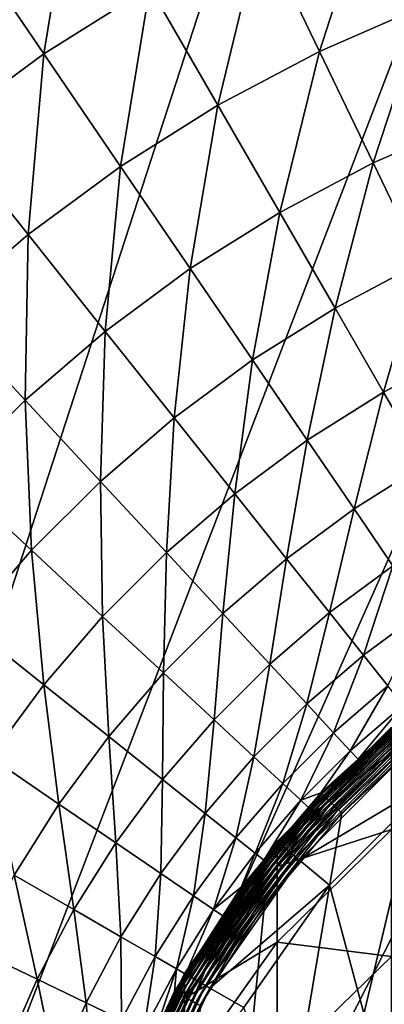
# Model space of a CAD drawing. Extents: x -30 to 30, y -177 to 30.
# Drawn here: x -10 to -6, y 4 to 15 of the extents above; entities that cross this region are included whole.
import ezdxf

# ---------------------------------------------------------------- set-up
doc = ezdxf.new("R2010")
doc.units = 0
doc.header["$MEASUREMENT"] = 0
doc.layers.add('L1', color=7, linetype='Continuous')
doc.layers.add('L2', color=7, linetype='Continuous')

msp = doc.modelspace()

# ---------------------------------------------------------------- linework, layer by layer
at = {"layer": 'L1', "color": 7}
for points in [[(-7.277422, 6.106482, 188.15), (-6.106482, 7.014893, 195.0107), (-6.106482, 7.277422, 188.15)], [(-6.106482, 7.277422, 188.15), (-6.106482, 7.277422, 37.75), (-7.277422, 6.106482, 37.75)], [(-6.106482, 7.277422, 188.15), (-7.277422, 6.106482, 37.75), (-7.277422, 6.106482, 188.15)], [(-6.106482, 7.277422, 37.75), (-6.103553, 7.273931, 37.6979), (-7.277422, 6.106482, 37.75)], [(-7.277422, 6.106482, 37.75), (-6.103553, 7.273931, 37.6979), (-7.273931, 6.103553, 37.6979)], [(-6.103553, 7.273931, 37.6979), (-6.094853, 7.263563, 37.64739), (-7.273931, 6.103553, 37.6979)], [(-7.273931, 6.103553, 37.6979), (-6.094853, 7.263563, 37.64739), (-7.263563, 6.094853, 37.64739)], [(-6.094853, 7.263563, 37.64739), (-6.080647, 7.246633, 37.6), (-7.263563, 6.094853, 37.64739)], [(-7.263563, 6.094853, 37.64739), (-6.080647, 7.246633, 37.6), (-7.246633, 6.080647, 37.6)], [(-6.080647, 7.246633, 37.6), (-6.061367, 7.223656, 37.55716), (-7.246633, 6.080647, 37.6)], [(-7.246633, 6.080647, 37.6), (-6.061367, 7.223656, 37.55716), (-7.223656, 6.061367, 37.55716)], [(-6.061367, 7.223656, 37.55716), (-6.037599, 7.19533, 37.52019), (-7.223656, 6.061367, 37.55716)], [(-7.223656, 6.061367, 37.55716), (-6.037599, 7.19533, 37.52019), (-7.19533, 6.037599, 37.52019)], [(-6.037599, 7.19533, 37.52019), (-6.010064, 7.162516, 37.49019), (-7.19533, 6.037599, 37.52019)], [(-7.19533, 6.037599, 37.52019), (-6.010064, 7.162516, 37.49019), (-7.162516, 6.010064, 37.49019)], [(-6.010064, 7.162516, 37.49019), (-5.9796, 7.12621, 37.46809), (-7.162516, 6.010064, 37.49019)], [(-7.162516, 6.010064, 37.49019), (-5.9796, 7.12621, 37.46809), (-7.12621, 5.9796, 37.46809)], [(-5.9796, 7.12621, 37.46809), (-5.947132, 7.087516, 37.45456), (-7.12621, 5.9796, 37.46809)], [(-7.12621, 5.9796, 37.46809), (-5.947132, 7.087516, 37.45456), (-7.087516, 5.947132, 37.45456)], [(-5.947132, 7.087516, 37.45456), (-5.913646, 7.047609, 37.45), (-7.087516, 5.947132, 37.45456)], [(-7.277422, 5.847377, 194.9212), (-6.106482, 6.22884, 201.8313), (-6.106482, 7.014893, 195.0107)], [(-7.277422, 6.106482, 188.15), (-7.277422, 5.847377, 194.9212), (-6.106482, 7.014893, 195.0107)], [(-7.087516, 5.947132, 37.45456), (-5.913646, 7.047609, 37.45), (-7.047609, 5.913646, 37.45)], [(-5.656531, 6.741191, 37.45), (-7.047609, 5.913646, 37.45), (-5.913646, 7.047609, 37.45)], [(-6.741191, 5.656531, 37.45), (-7.047609, 5.913646, 37.45), (-5.656531, 6.741191, 37.45)], [(-6.741191, 5.656531, 35.45), (-6.741191, 5.656531, 37.45), (-5.656531, 6.741191, 37.45)], [(-6.741191, 5.656531, 35.45), (-5.656531, 6.741191, 37.45), (-5.656531, 6.741191, 35.45)], [(-3.009777, -8.269295, 35.45), (-6.741191, 5.656531, 35.45), (-5.656531, 6.741191, 35.45)], [(-7.277422, 5.071577, 201.6529), (-6.106482, 4.923862, 208.5719), (-6.106482, 6.22884, 201.8313)], [(-7.277422, 5.847377, 194.9212), (-7.277422, 5.071577, 201.6529), (-6.106482, 6.22884, 201.8313)], [(-8.227241, 4.75, 188.15), (-7.277422, 5.847377, 194.9212), (-7.277422, 6.106482, 188.15)], [(-7.277422, 6.106482, 188.15), (-7.277422, 6.106482, 37.75), (-8.227241, 4.75, 37.75)], [(-7.277422, 6.106482, 188.15), (-8.227241, 4.75, 37.75), (-8.227241, 4.75, 188.15)], [(-7.277422, 6.106482, 37.75), (-7.273931, 6.103553, 37.6979), (-8.227241, 4.75, 37.75)], [(-8.227241, 4.75, 37.75), (-7.273931, 6.103553, 37.6979), (-8.223294, 4.747721, 37.6979)], [(-7.273931, 6.103553, 37.6979), (-7.263563, 6.094853, 37.64739), (-8.223294, 4.747721, 37.6979)], [(-8.223294, 4.747721, 37.6979), (-7.263563, 6.094853, 37.64739), (-8.211573, 4.740954, 37.64739)], [(-7.263563, 6.094853, 37.64739), (-7.246633, 6.080647, 37.6), (-8.211573, 4.740954, 37.64739)], [(-8.211573, 4.740954, 37.64739), (-7.246633, 6.080647, 37.6), (-8.192434, 4.729904, 37.6)], [(-7.246633, 6.080647, 37.6), (-7.223656, 6.061367, 37.55716), (-8.192434, 4.729904, 37.6)], [(-8.192434, 4.729904, 37.6), (-7.223656, 6.061367, 37.55716), (-8.166458, 4.714907, 37.55716)], [(-7.223656, 6.061367, 37.55716), (-7.19533, 6.037599, 37.52019), (-8.166458, 4.714907, 37.55716)], [(-8.166458, 4.714907, 37.55716), (-7.19533, 6.037599, 37.52019), (-8.134435, 4.696418, 37.52019)], [(-7.19533, 6.037599, 37.52019), (-7.162516, 6.010064, 37.49019), (-8.134435, 4.696418, 37.52019)], [(-8.134435, 4.696418, 37.52019), (-7.162516, 6.010064, 37.49019), (-8.097338, 4.675, 37.49019)], [(-7.162516, 6.010064, 37.49019), (-7.12621, 5.9796, 37.46809), (-8.097338, 4.675, 37.49019)], [(-8.097338, 4.675, 37.49019), (-7.12621, 5.9796, 37.46809), (-8.056293, 4.651303, 37.46809)], [(-7.12621, 5.9796, 37.46809), (-7.087516, 5.947132, 37.45456), (-8.056293, 4.651303, 37.46809)], [(-8.056293, 4.651303, 37.46809), (-7.087516, 5.947132, 37.45456), (-8.012549, 4.626047, 37.45456)], [(-7.087516, 5.947132, 37.45456), (-7.047609, 5.913646, 37.45), (-8.012549, 4.626047, 37.45456)], [(-8.012549, 4.626047, 37.45456), (-7.047609, 5.913646, 37.45), (-7.967434, 4.6, 37.45)], [(-6.741191, 5.656531, 37.45), (-7.967434, 4.6, 37.45), (-7.047609, 5.913646, 37.45)], [(-8.227241, 4.494861, 194.8176), (-7.277422, 5.071577, 201.6529), (-7.277422, 5.847377, 194.9212)], [(-8.227241, 4.75, 188.15), (-8.227241, 4.494861, 194.8176), (-7.277422, 5.847377, 194.9212)], [(-7.621023, 4.4, 37.45), (-7.967434, 4.6, 37.45), (-6.741191, 5.656531, 37.45)], [(-7.621023, 4.4, 35.45), (-7.621023, 4.4, 37.45), (-6.741191, 5.656531, 37.45)], [(-7.621023, 4.4, 35.45), (-6.741191, 5.656531, 37.45), (-6.741191, 5.656531, 35.45)], [(-7.621023, 4.4, 35.45), (-6.741191, 5.656531, 35.45), (-3.009777, -8.269295, 35.45)], [(-8.227241, 3.730938, 201.4462), (-7.277422, 3.783619, 208.3055), (-7.277422, 5.071577, 201.6529)], [(-8.227241, 4.494861, 194.8176), (-8.227241, 3.730938, 201.4462), (-7.277422, 5.071577, 201.6529)], [(-7.277422, 5.071577, 201.6529), (-7.277422, 3.783619, 208.3055), (-6.106482, 4.923862, 208.5719)], [(-7.277422, 3.783619, 208.3055), (-6.106482, 3.107589, 215.193), (-6.106482, 4.923862, 208.5719)], [(-8.92708, 3.249191, 188.15), (-8.227241, 4.494861, 194.8176), (-8.227241, 4.75, 188.15)], [(-8.227241, 4.75, 188.15), (-8.227241, 4.75, 37.75), (-8.92708, 3.249191, 37.75)], [(-8.227241, 4.75, 188.15), (-8.92708, 3.249191, 37.75), (-8.92708, 3.249191, 188.15)], [(-8.227241, 4.75, 37.75), (-8.223294, 4.747721, 37.6979), (-8.92708, 3.249191, 37.75)], [(-8.92708, 3.249191, 37.75), (-8.223294, 4.747721, 37.6979), (-8.922797, 3.247633, 37.6979)], [(-8.223294, 4.747721, 37.6979), (-8.211573, 4.740954, 37.64739), (-8.922797, 3.247633, 37.6979)], [(-8.922797, 3.247633, 37.6979), (-8.211573, 4.740954, 37.64739), (-8.910079, 3.243004, 37.64739)], [(-8.211573, 4.740954, 37.64739), (-8.192434, 4.729904, 37.6), (-8.910079, 3.243004, 37.64739)], [(-8.910079, 3.243004, 37.64739), (-8.192434, 4.729904, 37.6), (-8.889311, 3.235445, 37.6)], [(-8.192434, 4.729904, 37.6), (-8.166458, 4.714907, 37.55716), (-8.889311, 3.235445, 37.6)], [(-8.889311, 3.235445, 37.6), (-8.166458, 4.714907, 37.55716), (-8.861126, 3.225186, 37.55716)], [(-8.166458, 4.714907, 37.55716), (-8.134435, 4.696418, 37.52019), (-8.861126, 3.225186, 37.55716)], [(-8.861126, 3.225186, 37.55716), (-8.134435, 4.696418, 37.52019), (-8.826379, 3.212539, 37.52019)], [(-8.134435, 4.696418, 37.52019), (-8.097338, 4.675, 37.49019), (-8.826379, 3.212539, 37.52019)], [(-8.826379, 3.212539, 37.52019), (-8.097338, 4.675, 37.49019), (-8.786126, 3.197888, 37.49019)], [(-8.097338, 4.675, 37.49019), (-8.056293, 4.651303, 37.46809), (-8.786126, 3.197888, 37.49019)], [(-8.786126, 3.197888, 37.49019), (-8.056293, 4.651303, 37.46809), (-8.74159, 3.181679, 37.46809)], [(-8.056293, 4.651303, 37.46809), (-8.012549, 4.626047, 37.45456), (-8.74159, 3.181679, 37.46809)], [(-8.74159, 3.181679, 37.46809), (-8.012549, 4.626047, 37.45456), (-8.694125, 3.164403, 37.45456)], [(-8.012549, 4.626047, 37.45456), (-7.967434, 4.6, 37.45), (-8.694125, 3.164403, 37.45456)], [(-8.694125, 3.164403, 37.45456), (-7.967434, 4.6, 37.45), (-8.645172, 3.146585, 37.45)], [(-7.621023, 4.4, 37.45), (-8.645172, 3.146585, 37.45), (-7.967434, 4.6, 37.45)], [(-8.92708, 2.998441, 194.7029), (-8.227241, 3.730938, 201.4462), (-8.227241, 4.494861, 194.8176)], [(-8.92708, 3.249191, 188.15), (-8.92708, 2.998441, 194.7029), (-8.227241, 4.494861, 194.8176)]]:
    msp.add_3dface(points, dxfattribs=at)
at = {"layer": 'L2', "color": 7}
for points in [[(-3.135854, 29.83566), (0, 30), (-20.07392, -22.29434)], [(-20.07392, -22.29434), (0, 30), (3.135854, 29.83566)], [(-20.07392, -22.29434), (-6.237351, 29.34443), (-3.135854, 29.83566)], [(-20.07392, -22.29434), (3.135854, 29.83566), (6.237351, 29.34443)], [(9.27051, 28.53169), (-20.07392, -22.29434), (6.237351, 29.34443)], [(-20.07392, -22.29434), (-9.27051, 28.53169), (-6.237351, 29.34443)], [(12.2021, 27.40636), (-20.07392, -22.29434), (9.27051, 28.53169)], [(-12.2021, 27.40636), (-9.27051, 28.53169), (-20.07392, -22.29434)], [(12.2021, 27.40636), (-17.63356, -24.27051), (-20.07392, -22.29434)], [(-15, -25.98076), (-17.63356, -24.27051), (12.2021, 27.40636)], [(12.2021, 27.40636), (-12.2021, -27.40636), (-15, -25.98076)], [(12.2021, 27.40636), (-9.27051, -28.53169), (-12.2021, -27.40636)], [(-6.237351, -29.34443), (-9.27051, -28.53169), (12.2021, 27.40636)], [(12.2021, 27.40636), (-3.135854, -29.83566), (-6.237351, -29.34443)], [(-9.345057, 16.18611, 12.66616), (-10.52852, 15.4425, 12.66616), (-9.671998, 14.18622, 14.50933)], [(-9.345057, 16.18611, 12.66616), (-9.671998, 14.18622, 14.50933), (-8.584816, 14.86934, 14.50933)], [(-6.272771, 15.98276, 14.50933), (-7.449624, 15.4693, 14.50933), (-6.843184, 14.21002, 16.44727)], [(-6.272771, 15.98276, 14.50933), (-6.843184, 14.21002, 16.44727), (-5.762133, 14.68168, 16.44727)], [(-7.449624, 15.4693, 14.50933), (-8.584816, 14.86934, 14.50933), (-7.885966, 13.65889, 16.44727)], [(-7.449624, 15.4693, 14.50933), (-7.885966, 13.65889, 16.44727), (-6.843184, 14.21002, 16.44727)], [(-10.52852, 15.4425, 12.66616), (-10.70509, 13.42376, 14.50933), (-9.671998, 14.18622, 14.50933)], [(-8.584816, 14.86934, 14.50933), (-9.671998, 14.18622, 14.50933), (-8.884645, 13.03138, 16.44727)], [(-8.584816, 14.86934, 14.50933), (-8.884645, 13.03138, 16.44727), (-7.885966, 13.65889, 16.44727)], [(-5.762133, 14.68168, 16.44727), (-6.843184, 14.21002, 16.44727), (-6.292571, 13.06666, 18.4718)], [(-5.762133, 14.68168, 16.44727), (-6.292571, 13.06666, 18.4718), (-5.298503, 13.50037, 18.4718)], [(-9.671998, 14.18622, 14.50933), (-10.70509, 13.42376, 14.50933), (-9.833638, 12.33099, 16.44727)], [(-9.671998, 14.18622, 14.50933), (-9.833638, 12.33099, 16.44727), (-8.884645, 13.03138, 16.44727)], [(-6.843184, 14.21002, 16.44727), (-7.885966, 13.65889, 16.44727), (-7.251449, 12.55988, 18.4718)], [(-6.843184, 14.21002, 16.44727), (-7.251449, 12.55988, 18.4718), (-6.292571, 13.06666, 18.4718)], [(-7.885966, 13.65889, 16.44727), (-8.884645, 13.03138, 16.44727), (-8.169773, 11.98286, 18.4718)], [(-7.885966, 13.65889, 16.44727), (-8.169773, 11.98286, 18.4718), (-7.251449, 12.55988, 18.4718)], [(-5.298503, 13.50037, 18.4718), (-6.292571, 13.06666, 18.4718), (-5.800106, 12.04404, 20.5744)], [(-10.70509, 13.42376, 14.50933), (-10.72764, 11.56164, 16.44727), (-9.833638, 12.33099, 16.44727)], [(-6.292571, 13.06666, 18.4718), (-7.251449, 12.55988, 18.4718), (-6.68394, 11.57692, 20.5744)], [(-6.292571, 13.06666, 18.4718), (-6.68394, 11.57692, 20.5744), (-5.800106, 12.04404, 20.5744)], [(-8.884645, 13.03138, 16.44727), (-9.833638, 12.33099, 16.44727), (-9.042408, 11.33882, 18.4718)], [(-8.884645, 13.03138, 16.44727), (-9.042408, 11.33882, 18.4718), (-8.169773, 11.98286, 18.4718)], [(-7.251449, 12.55988, 18.4718), (-8.169773, 11.98286, 18.4718), (-7.530395, 11.04506, 20.5744)], [(-7.251449, 12.55988, 18.4718), (-7.530395, 11.04506, 20.5744), (-6.68394, 11.57692, 20.5744)], [(-9.833638, 12.33099, 16.44727), (-10.72764, 11.56164, 16.44727), (-9.864476, 10.63138, 18.4718)], [(-9.833638, 12.33099, 16.44727), (-9.864476, 10.63138, 18.4718), (-9.042408, 11.33882, 18.4718)], [(-5.800106, 12.04404, 20.5744), (-6.68394, 11.57692, 20.5744), (-6.185831, 10.71417, 22.7462)], [(-5.800106, 12.04404, 20.5744), (-6.185831, 10.71417, 22.7462), (-5.367863, 11.14648, 22.7462)], [(-8.169773, 11.98286, 18.4718), (-9.042408, 11.33882, 18.4718), (-8.334737, 10.45143, 20.5744)], [(-8.169773, 11.98286, 18.4718), (-8.334737, 10.45143, 20.5744), (-7.530395, 11.04506, 20.5744)], [(-10.72764, 11.56164, 16.44727), (-10.63138, 9.864476, 18.4718), (-9.864476, 10.63138, 18.4718)], [(-6.68394, 11.57692, 20.5744), (-7.530395, 11.04506, 20.5744), (-6.969205, 10.22195, 22.7462)], [(-6.68394, 11.57692, 20.5744), (-6.969205, 10.22195, 22.7462), (-6.185831, 10.71417, 22.7462)], [(-9.042408, 11.33882, 18.4718), (-9.864476, 10.63138, 18.4718), (-9.092468, 9.79935, 20.5744)], [(-9.042408, 11.33882, 18.4718), (-9.092468, 9.79935, 20.5744), (-8.334737, 10.45143, 20.5744)], [(-5.367863, 11.14648, 22.7462), (-6.185831, 10.71417, 22.7462), (-5.759218, 9.975259, 24.97805)], [(-7.530395, 11.04506, 20.5744), (-8.334737, 10.45143, 20.5744), (-7.713604, 9.672554, 22.7462)], [(-7.530395, 11.04506, 20.5744), (-7.713604, 9.672554, 22.7462), (-6.969205, 10.22195, 22.7462)], [(-6.185831, 10.71417, 22.7462), (-6.969205, 10.22195, 22.7462), (-6.488567, 9.51698, 24.97805)], [(-6.185831, 10.71417, 22.7462), (-6.488567, 9.51698, 24.97805), (-5.759218, 9.975259, 24.97805)], [(-9.864476, 10.63138, 18.4718), (-10.63138, 9.864476, 18.4718), (-9.79935, 9.092468, 20.5744)], [(-9.864476, 10.63138, 18.4718), (-9.79935, 9.092468, 20.5744), (-9.092468, 9.79935, 20.5744)], [(-8.334737, 10.45143, 20.5744), (-9.092468, 9.79935, 20.5744), (-8.414866, 9.069069, 22.7462)], [(-8.334737, 10.45143, 20.5744), (-8.414866, 9.069069, 22.7462), (-7.713604, 9.672554, 22.7462)], [(-6.969205, 10.22195, 22.7462), (-7.713604, 9.672554, 22.7462), (-7.181628, 9.005477, 24.97805)], [(-6.969205, 10.22195, 22.7462), (-7.181628, 9.005477, 24.97805), (-6.488567, 9.51698, 24.97805)], [(-5.759218, 9.975259, 24.97805), (-6.488567, 9.51698, 24.97805), (-6.090506, 8.933131, 27.26056)], [(-10.63138, 9.864476, 18.4718), (-10.45143, 8.334737, 20.5744), (-9.79935, 9.092468, 20.5744)], [(-9.092468, 9.79935, 20.5744), (-9.79935, 9.092468, 20.5744), (-9.069069, 8.414866, 22.7462)], [(-9.092468, 9.79935, 20.5744), (-9.069069, 8.414866, 22.7462), (-8.414866, 9.069069, 22.7462)], [(-7.713604, 9.672554, 22.7462), (-8.414866, 9.069069, 22.7462), (-7.834527, 8.443612, 24.97805)], [(-7.713604, 9.672554, 22.7462), (-7.834527, 8.443612, 24.97805), (-7.181628, 9.005477, 24.97805)], [(-6.488567, 9.51698, 24.97805), (-7.181628, 9.005477, 24.97805), (-6.741049, 8.453008, 27.26056)], [(-6.488567, 9.51698, 24.97805), (-6.741049, 8.453008, 27.26056), (-6.090506, 8.933131, 27.26056)], [(-9.79935, 9.092468, 20.5744), (-10.45143, 8.334737, 20.5744), (-9.672554, 7.713604, 22.7462)], [(-9.79935, 9.092468, 20.5744), (-9.672554, 7.713604, 22.7462), (-9.069069, 8.414866, 22.7462)], [(-7.755631, -4.95101, 37), (-1.226402, 9.119115, 37), (-8.346336, -3.87311, 37)], [(-8.346336, -3.87311, 37), (-1.226402, 9.119115, 37), (-2.430918, 8.874286, 37)], [(-7.755631, -4.95101, 37), (-7.026526, -5.940559, 37), (-1.226402, 9.119115, 37)], [(-7.026526, -5.940559, 37), (-6.172033, -6.824099, 37), (-1.226402, 9.119115, 37)], [(-8.414866, 9.069069, 22.7462), (-9.069069, 8.414866, 22.7462), (-8.443612, 7.834527, 24.97805)], [(-8.414866, 9.069069, 22.7462), (-8.443612, 7.834527, 24.97805), (-7.834527, 8.443612, 24.97805)], [(-7.181628, 9.005477, 24.97805), (-7.834527, 8.443612, 24.97805), (-7.353893, 7.925612, 27.26056)], [(-7.181628, 9.005477, 24.97805), (-7.353893, 7.925612, 27.26056), (-6.741049, 8.453008, 27.26056)], [(-6.090506, 8.933131, 27.26056), (-6.741049, 8.453008, 27.26056), (-6.393723, 8.017476, 29.5841)], [(-6.090506, 8.933131, 27.26056), (-6.393723, 8.017476, 29.5841), (-5.776699, 8.472861, 29.5841)], [(-8.346336, -3.87311, 37), (-2.430918, 8.874286, 37), (-3.592055, 8.471095, 37)], [(-9.069069, 8.414866, 22.7462), (-9.672554, 7.713604, 22.7462), (-9.005477, 7.181628, 24.97805)], [(-9.069069, 8.414866, 22.7462), (-9.005477, 7.181628, 24.97805), (-8.443612, 7.834527, 24.97805)], [(-7.834527, 8.443612, 24.97805), (-8.443612, 7.834527, 24.97805), (-7.925612, 7.353893, 27.26056)], [(-3.592055, 8.471095, 37), (-4.689091, 7.916738, 37), (-8.346336, -3.87311, 37)], [(-7.834527, 8.443612, 24.97805), (-7.925612, 7.353893, 27.26056), (-7.353893, 7.925612, 27.26056)], [(-6.741049, 8.453008, 27.26056), (-7.353893, 7.925612, 27.26056), (-6.974992, 7.517254, 29.5841)], [(-6.741049, 8.453008, 27.26056), (-6.974992, 7.517254, 29.5841), (-6.393723, 8.017476, 29.5841)], [(-5.776699, 8.472861, 29.5841), (-6.393723, 8.017476, 29.5841), (-6.141115, 7.700715, 31.93889)], [(-10.45143, 8.334737, 20.5744), (-10.22195, 6.969205, 22.7462), (-9.672554, 7.713604, 22.7462)], [(-6.393723, 8.017476, 29.5841), (-6.974992, 7.517254, 29.5841), (-6.699418, 7.220256, 31.93889)], [(-6.393723, 8.017476, 29.5841), (-6.699418, 7.220256, 31.93889), (-6.141115, 7.700715, 31.93889)], [(-8.346336, -3.87311, 37), (-4.689091, 7.916738, 37), (-5.70245, 7.221106, 37)], [(-7.353893, 7.925612, 27.26056), (-7.925612, 7.353893, 27.26056), (-7.517254, 6.974992, 29.5841)], [(-7.353893, 7.925612, 27.26056), (-7.517254, 6.974992, 29.5841), (-6.974992, 7.517254, 29.5841)], [(-8.443612, 7.834527, 24.97805), (-9.005477, 7.181628, 24.97805), (-8.453008, 6.741049, 27.26056)], [(-8.443612, 7.834527, 24.97805), (-8.453008, 6.741049, 27.26056), (-7.925612, 7.353893, 27.26056)], [(-9.672554, 7.713604, 22.7462), (-10.22195, 6.969205, 22.7462), (-9.51698, 6.488567, 24.97805)], [(-9.672554, 7.713604, 22.7462), (-9.51698, 6.488567, 24.97805), (-9.005477, 7.181628, 24.97805)], [(-6.141115, 7.700715, 31.93889), (-6.699418, 7.220256, 31.93889), (-6.528334, 7.035871, 34.315)], [(-6.141115, 7.700715, 31.93889), (-6.528334, 7.035871, 34.315), (-5.984288, 7.50406, 34.315)], [(-6.974992, 7.517254, 29.5841), (-7.517254, 6.974992, 29.5841), (-7.220256, 6.699418, 31.93889)], [(-6.974992, 7.517254, 29.5841), (-7.220256, 6.699418, 31.93889), (-6.699418, 7.220256, 31.93889)], [(-5.984288, 7.50406, 34.315), (-6.528334, 7.035871, 34.315), (-6.448743, 6.94971, 36.70242)], [(-5.984288, 7.50406, 34.315), (-6.448743, 6.94971, 36.70242), (-5.921943, 7.426172, 36.70242)], [(-5.885314, 7.452669, 36.75422), (-6.448743, 6.94971, 36.70242), (-6.826146, 6.601737, 36.75422)], [(-6.826146, 6.601737, 36.75422), (-6.816224, 6.592141, 36.80438), (-5.885314, 7.452669, 36.75422)], [(-5.885314, 7.452669, 36.75422), (-6.816224, 6.592141, 36.80438), (-5.87676, 7.441836, 36.80438)], [(-6.816224, 6.592141, 36.80438), (-6.800222, 6.576665, 36.8514), (-5.87676, 7.441836, 36.80438)], [(-5.87676, 7.441836, 36.80438), (-6.800222, 6.576665, 36.8514), (-5.862963, 7.424365, 36.8514)], [(-6.800222, 6.576665, 36.8514), (-6.778621, 6.555774, 36.89387), (-5.862963, 7.424365, 36.8514)], [(-5.862963, 7.424365, 36.8514), (-6.778621, 6.555774, 36.89387), (-5.844339, 7.400782, 36.89387)], [(-6.778621, 6.555774, 36.89387), (-6.752071, 6.530097, 36.93051), (-5.844339, 7.400782, 36.89387)], [(-5.844339, 7.400782, 36.89387), (-6.752071, 6.530097, 36.93051), (-5.821448, 7.371795, 36.93051)], [(-5.885314, 7.452669, 36.75422), (-5.921943, 7.426172, 36.70242), (-6.448743, 6.94971, 36.70242)], [(-7.925612, 7.353893, 27.26056), (-8.453008, 6.741049, 27.26056), (-8.017476, 6.393723, 29.5841)], [(-7.925612, 7.353893, 27.26056), (-8.017476, 6.393723, 29.5841), (-7.517254, 6.974992, 29.5841)], [(-6.752071, 6.530097, 36.93051), (-6.721369, 6.500405, 36.96021), (-5.821448, 7.371795, 36.93051)], [(-5.821448, 7.371795, 36.93051), (-6.721369, 6.500405, 36.96021), (-5.794979, 7.338276, 36.96021)], [(-6.721369, 6.500405, 36.96021), (-6.687441, 6.467592, 36.98209), (-5.794979, 7.338276, 36.96021)], [(-5.794979, 7.338276, 36.96021), (-6.687441, 6.467592, 36.98209), (-5.765727, 7.301234, 36.98209)], [(-6.687441, 6.467592, 36.98209), (-6.651306, 6.432645, 36.99549), (-5.765727, 7.301234, 36.98209)], [(-5.765727, 7.301234, 36.98209), (-6.651306, 6.432645, 36.99549), (-5.734572, 7.261781, 36.99549)], [(-9.005477, 7.181628, 24.97805), (-9.51698, 6.488567, 24.97805), (-8.933131, 6.090506, 27.26056)], [(-9.005477, 7.181628, 24.97805), (-8.933131, 6.090506, 27.26056), (-8.453008, 6.741049, 27.26056)], [(-8.346336, -3.87311, 37), (-5.70245, 7.221106, 37), (-6.614049, 6.396614, 37)], [(-6.699418, 7.220256, 31.93889), (-7.220256, 6.699418, 31.93889), (-7.035871, 6.528334, 34.315)], [(-6.699418, 7.220256, 31.93889), (-7.035871, 6.528334, 34.315), (-6.528334, 7.035871, 34.315)], [(-6.651306, 6.432645, 36.99549), (-6.614049, 6.396614, 37), (-5.734572, 7.261781, 36.99549)], [(-5.734572, 7.261781, 36.99549), (-6.614049, 6.396614, 37), (-5.70245, 7.221106, 37)], [(-7.517254, 6.974992, 29.5841), (-8.017476, 6.393723, 29.5841), (-7.700715, 6.141115, 31.93889)], [(-7.517254, 6.974992, 29.5841), (-7.700715, 6.141115, 31.93889), (-7.220256, 6.699418, 31.93889)], [(-6.528334, 7.035871, 34.315), (-7.035871, 6.528334, 34.315), (-6.82969, 6.605164, 36.70242)], [(-6.528334, 7.035871, 34.315), (-6.82969, 6.605164, 36.70242), (-6.448743, 6.94971, 36.70242)], [(-10.22195, 6.969205, 22.7462), (-9.975259, 5.759218, 24.97805), (-9.51698, 6.488567, 24.97805)], [(-6.826146, 6.601737, 36.75422), (-6.448743, 6.94971, 36.70242), (-6.82969, 6.605164, 36.70242)], [(-8.453008, 6.741049, 27.26056), (-8.933131, 6.090506, 27.26056), (-8.472861, 5.776699, 29.5841)], [(-8.453008, 6.741049, 27.26056), (-8.472861, 5.776699, 29.5841), (-8.017476, 6.393723, 29.5841)], [(-7.220256, 6.699418, 31.93889), (-7.700715, 6.141115, 31.93889), (-7.50406, 5.984288, 34.315)], [(-7.220256, 6.699418, 31.93889), (-7.50406, 5.984288, 34.315), (-7.035871, 6.528334, 34.315)], [(-6.826146, 6.601737, 36.75422), (-7.415114, 5.912721, 36.70242), (-7.645165, 5.632997, 36.75422)], [(-7.645165, 5.632997, 36.75422), (-7.634053, 5.624809, 36.80438), (-6.826146, 6.601737, 36.75422)], [(-6.826146, 6.601737, 36.75422), (-7.634053, 5.624809, 36.80438), (-6.816224, 6.592141, 36.80438)], [(-7.634053, 5.624809, 36.80438), (-7.61613, 5.611604, 36.8514), (-6.816224, 6.592141, 36.80438)], [(-6.816224, 6.592141, 36.80438), (-7.61613, 5.611604, 36.8514), (-6.800222, 6.576665, 36.8514)], [(-7.61613, 5.611604, 36.8514), (-7.591938, 5.593779, 36.89387), (-6.800222, 6.576665, 36.8514)], [(-6.800222, 6.576665, 36.8514), (-7.591938, 5.593779, 36.89387), (-6.778621, 6.555774, 36.89387)], [(-6.826146, 6.601737, 36.75422), (-6.956398, 6.455293, 36.70242), (-7.415114, 5.912721, 36.70242)], [(-7.035871, 6.528334, 34.315), (-6.956398, 6.455293, 36.70242), (-6.82969, 6.605164, 36.70242)], [(-6.82969, 6.605164, 36.70242), (-6.956398, 6.455293, 36.70242), (-6.826146, 6.601737, 36.75422)], [(-9.51698, 6.488567, 24.97805), (-9.975259, 5.759218, 24.97805), (-9.363296, 5.405901, 27.26056)], [(-9.51698, 6.488567, 24.97805), (-9.363296, 5.405901, 27.26056), (-8.933131, 6.090506, 27.26056)], [(-7.591938, 5.593779, 36.89387), (-7.562201, 5.571869, 36.93051), (-6.778621, 6.555774, 36.89387)], [(-6.778621, 6.555774, 36.89387), (-7.562201, 5.571869, 36.93051), (-6.752071, 6.530097, 36.93051)], [(-7.562201, 5.571869, 36.93051), (-7.527817, 5.546534, 36.96021), (-6.752071, 6.530097, 36.93051)], [(-6.752071, 6.530097, 36.93051), (-7.527817, 5.546534, 36.96021), (-6.721369, 6.500405, 36.96021)], [(-7.527817, 5.546534, 36.96021), (-7.489818, 5.518536, 36.98209), (-6.721369, 6.500405, 36.96021)], [(-7.035871, 6.528334, 34.315), (-7.50406, 5.984288, 34.315), (-7.415114, 5.912721, 36.70242)], [(-6.721369, 6.500405, 36.96021), (-7.489818, 5.518536, 36.98209), (-6.687441, 6.467592, 36.98209)], [(-7.489818, 5.518536, 36.98209), (-7.449347, 5.488717, 36.99549), (-6.687441, 6.467592, 36.98209)], [(-6.687441, 6.467592, 36.98209), (-7.449347, 5.488717, 36.99549), (-6.651306, 6.432645, 36.99549)], [(-7.035871, 6.528334, 34.315), (-7.415114, 5.912721, 36.70242), (-6.956398, 6.455293, 36.70242)], [(-8.017476, 6.393723, 29.5841), (-8.472861, 5.776699, 29.5841), (-8.138108, 5.548468, 31.93889)], [(-6.614049, 6.396614, 37), (-7.407621, 5.457973, 37), (-8.346336, -3.87311, 37)], [(-8.017476, 6.393723, 29.5841), (-8.138108, 5.548468, 31.93889), (-7.700715, 6.141115, 31.93889)], [(-7.449347, 5.488717, 36.99549), (-7.407621, 5.457973, 37), (-6.651306, 6.432645, 36.99549)], [(-6.651306, 6.432645, 36.99549), (-7.407621, 5.457973, 37), (-6.614049, 6.396614, 37)], [(-8.933131, 6.090506, 27.26056), (-9.363296, 5.405901, 27.26056), (-8.880862, 5.127368, 29.5841)], [(-8.933131, 6.090506, 27.26056), (-8.880862, 5.127368, 29.5841), (-8.472861, 5.776699, 29.5841)], [(-7.700715, 6.141115, 31.93889), (-8.138108, 5.548468, 31.93889), (-7.930283, 5.406776, 34.315)], [(-7.700715, 6.141115, 31.93889), (-7.930283, 5.406776, 34.315), (-7.50406, 5.984288, 34.315)], [(-7.50406, 5.984288, 34.315), (-7.930283, 5.406776, 34.315), (-7.649134, 5.635921, 36.70242)], [(-7.50406, 5.984288, 34.315), (-7.649134, 5.635921, 36.70242), (-7.415114, 5.912721, 36.70242)], [(-7.649134, 5.635921, 36.70242), (-7.645165, 5.632997, 36.75422), (-7.415114, 5.912721, 36.70242)], [(-9.975259, 5.759218, 24.97805), (-10.37775, 4.997662, 24.97805), (-9.741098, 4.691065, 27.26056)], [(-9.975259, 5.759218, 24.97805), (-9.741098, 4.691065, 27.26056), (-9.363296, 5.405901, 27.26056)], [(-8.472861, 5.776699, 29.5841), (-8.880862, 5.127368, 29.5841), (-8.52999, 4.924792, 31.93889)], [(-8.472861, 5.776699, 29.5841), (-8.52999, 4.924792, 31.93889), (-8.138108, 5.548468, 31.93889)], [(-7.836039, 5.343139, 36.70242), (-8.327756, 4.563735, 36.75422), (-7.645165, 5.632997, 36.75422)], [(-8.327756, 4.563735, 36.75422), (-8.315651, 4.557102, 36.80438), (-7.645165, 5.632997, 36.75422)], [(-7.645165, 5.632997, 36.75422), (-8.315651, 4.557102, 36.80438), (-7.634053, 5.624809, 36.80438)], [(-8.315651, 4.557102, 36.80438), (-8.296128, 4.546403, 36.8514), (-7.634053, 5.624809, 36.80438)], [(-7.634053, 5.624809, 36.80438), (-8.296128, 4.546403, 36.8514), (-7.61613, 5.611604, 36.8514)], [(-8.296128, 4.546403, 36.8514), (-8.269776, 4.531962, 36.89387), (-7.61613, 5.611604, 36.8514)], [(-7.61613, 5.611604, 36.8514), (-8.269776, 4.531962, 36.89387), (-7.591938, 5.593779, 36.89387)], [(-8.269776, 4.531962, 36.89387), (-8.237385, 4.514211, 36.93051), (-7.591938, 5.593779, 36.89387)], [(-7.591938, 5.593779, 36.89387), (-8.237385, 4.514211, 36.93051), (-7.562201, 5.571869, 36.93051)], [(-8.237385, 4.514211, 36.93051), (-8.199931, 4.493685, 36.96021), (-7.562201, 5.571869, 36.93051)], [(-7.562201, 5.571869, 36.93051), (-8.199931, 4.493685, 36.96021), (-7.527817, 5.546534, 36.96021)], [(-7.930283, 5.406776, 34.315), (-7.836039, 5.343139, 36.70242), (-7.649134, 5.635921, 36.70242)], [(-7.836039, 5.343139, 36.70242), (-7.645165, 5.632997, 36.75422), (-7.649134, 5.635921, 36.70242)], [(-8.138108, 5.548468, 31.93889), (-8.52999, 4.924792, 31.93889), (-8.312157, 4.799027, 34.315)], [(-8.346336, -3.87311, 37), (-7.407621, 5.457973, 37), (-8.069003, 4.421935, 37)], [(-8.138108, 5.548468, 31.93889), (-8.312157, 4.799027, 34.315), (-7.930283, 5.406776, 34.315)], [(-8.199931, 4.493685, 36.96021), (-8.158538, 4.471002, 36.98209), (-7.527817, 5.546534, 36.96021)], [(-7.527817, 5.546534, 36.96021), (-8.158538, 4.471002, 36.98209), (-7.489818, 5.518536, 36.98209)], [(-8.158538, 4.471002, 36.98209), (-8.114454, 4.446843, 36.99549), (-7.489818, 5.518536, 36.98209)], [(-7.489818, 5.518536, 36.98209), (-8.114454, 4.446843, 36.99549), (-7.449347, 5.488717, 36.99549)], [(-8.114454, 4.446843, 36.99549), (-8.069003, 4.421935, 37), (-7.449347, 5.488717, 36.99549)], [(-7.449347, 5.488717, 36.99549), (-8.069003, 4.421935, 37), (-7.407621, 5.457973, 37)], [(-9.363296, 5.405901, 27.26056), (-9.741098, 4.691065, 27.26056), (-9.239198, 4.449363, 29.5841)], [(-9.363296, 5.405901, 27.26056), (-9.239198, 4.449363, 29.5841), (-8.880862, 5.127368, 29.5841)], [(-7.930283, 5.406776, 34.315), (-8.312157, 4.799027, 34.315), (-8.218349, 4.74426, 36.70242)], [(-7.930283, 5.406776, 34.315), (-8.218349, 4.74426, 36.70242), (-7.836039, 5.343139, 36.70242)], [(-8.218349, 4.74426, 36.70242), (-8.327756, 4.563735, 36.75422), (-7.836039, 5.343139, 36.70242)], [(-8.880862, 5.127368, 29.5841), (-9.239198, 4.449363, 29.5841), (-8.874169, 4.273574, 31.93889)], [(-8.880862, 5.127368, 29.5841), (-8.874169, 4.273574, 31.93889), (-8.52999, 4.924792, 31.93889)], [(-10.37775, 4.997662, 24.97805), (-10.06442, 3.949995, 27.26056), (-9.741098, 4.691065, 27.26056)], [(-8.52999, 4.924792, 31.93889), (-8.874169, 4.273574, 31.93889), (-8.647547, 4.164439, 34.315)], [(-8.52999, 4.924792, 31.93889), (-8.647547, 4.164439, 34.315), (-8.312157, 4.799027, 34.315)], [(-8.312157, 4.799027, 34.315), (-8.647547, 4.164439, 34.315), (-8.541926, 4.113897, 36.70242)], [(-8.312157, 4.799027, 34.315), (-8.541926, 4.113897, 36.70242), (-8.332079, 4.566105, 36.70242)], [(-8.332079, 4.566105, 36.70242), (-8.218349, 4.74426, 36.70242), (-8.312157, 4.799027, 34.315)], [(-9.741098, 4.691065, 27.26056), (-10.06442, 3.949995, 27.26056), (-9.545865, 3.746476, 29.5841)], [(-9.741098, 4.691065, 27.26056), (-9.545865, 3.746476, 29.5841), (-9.239198, 4.449363, 29.5841)], [(-8.332079, 4.566105, 36.70242), (-8.327756, 4.563735, 36.75422), (-8.218349, 4.74426, 36.70242)], [(-8.541926, 4.113897, 36.70242), (-8.861738, 3.413034, 36.75422), (-8.327756, 4.563735, 36.75422)], [(-8.861738, 3.413034, 36.75422), (-8.848857, 3.408073, 36.80438), (-8.327756, 4.563735, 36.75422)], [(-8.327756, 4.563735, 36.75422), (-8.848857, 3.408073, 36.80438), (-8.315651, 4.557102, 36.80438)], [(-8.848857, 3.408073, 36.80438), (-8.828083, 3.400072, 36.8514), (-8.315651, 4.557102, 36.80438)], [(-8.315651, 4.557102, 36.80438), (-8.828083, 3.400072, 36.8514), (-8.296128, 4.546403, 36.8514)], [(-8.828083, 3.400072, 36.8514), (-8.80004, 3.389272, 36.89387), (-8.296128, 4.546403, 36.8514)], [(-8.296128, 4.546403, 36.8514), (-8.80004, 3.389272, 36.89387), (-8.269776, 4.531962, 36.89387)], [(-8.541926, 4.113897, 36.70242), (-8.327756, 4.563735, 36.75422), (-8.332079, 4.566105, 36.70242)], [(-9.239198, 4.449363, 29.5841), (-9.545865, 3.746476, 29.5841), (-9.168719, 3.598457, 31.93889)], [(-9.239198, 4.449363, 29.5841), (-9.168719, 3.598457, 31.93889), (-8.874169, 4.273574, 31.93889)], [(-8.80004, 3.389272, 36.89387), (-8.765573, 3.375997, 36.93051), (-8.269776, 4.531962, 36.89387)], [(-8.269776, 4.531962, 36.89387), (-8.765573, 3.375997, 36.93051), (-8.237385, 4.514211, 36.93051)], [(-8.765573, 3.375997, 36.93051), (-8.725717, 3.360647, 36.96021), (-8.237385, 4.514211, 36.93051)], [(-8.237385, 4.514211, 36.93051), (-8.725717, 3.360647, 36.96021), (-8.199931, 4.493685, 36.96021)], [(-8.725717, 3.360647, 36.96021), (-8.681671, 3.343683, 36.98209), (-8.199931, 4.493685, 36.96021)], [(-8.199931, 4.493685, 36.96021), (-8.681671, 3.343683, 36.98209), (-8.158538, 4.471002, 36.98209)], [(-8.681671, 3.343683, 36.98209), (-8.634759, 3.325615, 36.99549), (-8.158538, 4.471002, 36.98209)], [(-8.158538, 4.471002, 36.98209), (-8.634759, 3.325615, 36.99549), (-8.114454, 4.446843, 36.99549)], [(-8.634759, 3.325615, 36.99549), (-8.586393, 3.306987, 37), (-8.114454, 4.446843, 36.99549)], [(-8.114454, 4.446843, 36.99549), (-8.586393, 3.306987, 37), (-8.069003, 4.421935, 37)]]:
    msp.add_3dface(points, dxfattribs=at)

doc.saveas('drawing.dxf')
